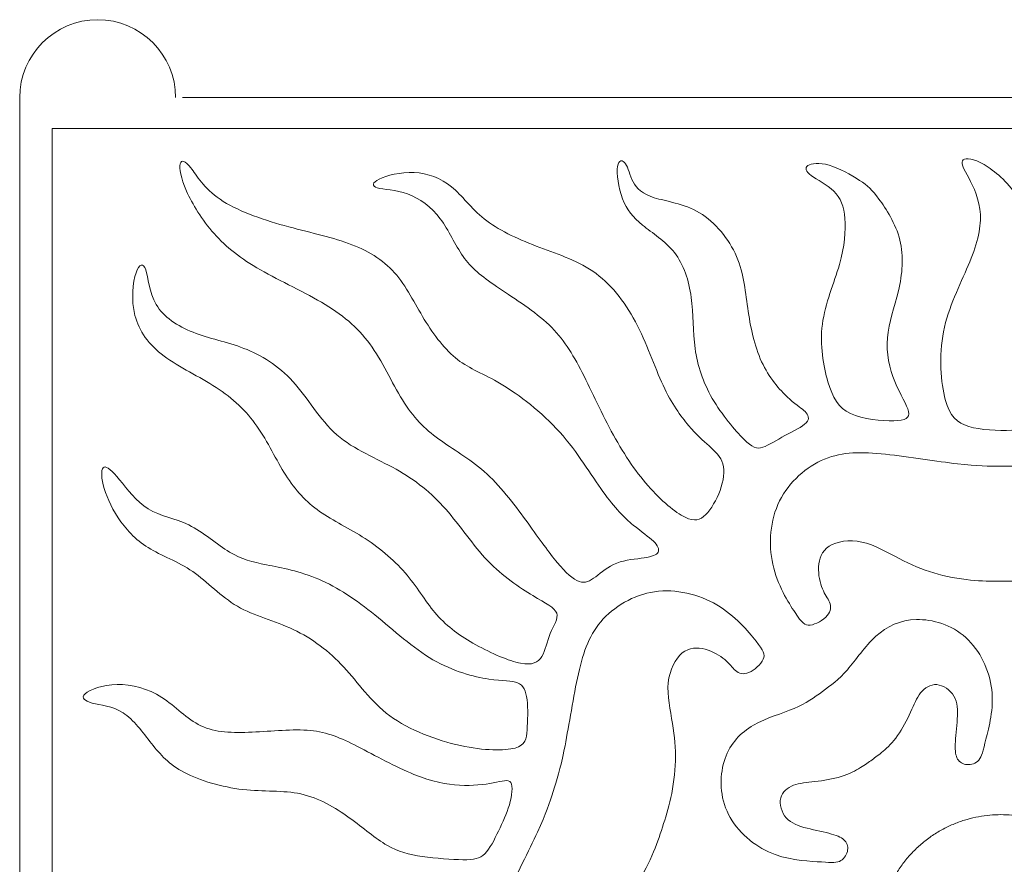
# Model space of a CAD drawing. Units: millimetres. Extents: x -68 to 65, y -124 to 160.
# Drawn here: x -49 to 7, y 113 to 160 of the extents above; entities that cross this region are included whole.
import ezdxf

# ---------------------------------------------------------------- set-up
doc = ezdxf.new("R2010")
doc.units = ezdxf.units.MM
doc.header["$MEASUREMENT"] = 0
doc.layers.add('Layer 1', color=7, linetype='Continuous')

msp = doc.modelspace()

# ---------------------------------------------------------------- linework, layer by layer
at = {"layer": 'Layer 1', "color": 5, "lineweight": 20}
for p, q in [((-39.638, 155.694), (62.182, 155.694)), ((60.364, 153.953), (-46.972, 153.953)), ((-46.972, 153.953), (-46.972, 64.491))]:
    msp.add_line(p, q, dxfattribs=at)
for points, knots in [([(-48.789, 155.694), (-48.789, 158.114), (-46.828, 160.075), (-44.408, 160.075), (-41.988, 160.075), (-40.026, 158.114), (-40.026, 155.694)], [0, 0, 0, 0, 0.333333, 0.333333, 0.333333, 1, 1, 1, 1]), ([(-14.303, 131.672), (-14.784, 132.076), (-15.347, 132.629), (-16.007, 133.55), (-16.667, 134.471), (-17.424, 135.761), (-18.437, 136.891), (-19.451, 138.022), (-20.72, 138.994), (-21.728, 139.598), (-22.736, 140.202), (-23.483, 140.437), (-24.173, 140.97), (-24.864, 141.502), (-25.499, 142.331), (-26.046, 143.231), (-26.594, 144.132), (-27.054, 145.104), (-27.719, 145.851), (-28.385, 146.598), (-29.255, 147.12), (-30.309, 147.504), (-31.363, 147.887), (-32.601, 148.133), (-33.916, 148.501), (-35.231, 148.87), (-36.623, 149.361), (-37.528, 149.98), (-38.434, 150.599), (-38.854, 151.347), (-39.171, 151.751), (-39.488, 152.155), (-39.703, 152.216), (-39.764, 151.971), (-39.826, 151.725), (-39.734, 151.172), (-39.411, 150.446), (-39.089, 149.719), (-38.536, 148.819), (-37.856, 148.051), (-37.175, 147.284), (-36.367, 146.649), (-35.256, 146.015), (-34.146, 145.38), (-32.734, 144.746), (-31.613, 144.065), (-30.493, 143.385), (-29.664, 142.658), (-28.983, 141.676), (-28.303, 140.693), (-27.771, 139.455), (-27.167, 138.524), (-26.563, 137.592), (-25.888, 136.968), (-25.089, 136.4), (-24.291, 135.832), (-23.37, 135.32), (-22.516, 134.532), (-21.661, 133.745), (-20.873, 132.68), (-20.218, 131.775), (-19.563, 130.869), (-19.041, 130.122), (-18.57, 129.559), (-18.1, 128.996), (-17.68, 128.617), (-17.337, 128.5), (-16.994, 128.382), (-16.728, 128.525), (-16.411, 128.766), (-16.094, 129.006), (-15.726, 129.344), (-15.234, 129.533), (-14.743, 129.723), (-14.129, 129.764), (-13.689, 129.83), (-13.249, 129.897), (-12.983, 129.989), (-12.901, 130.147), (-12.819, 130.306), (-12.922, 130.531), (-13.172, 130.772), (-13.423, 131.012), (-13.822, 131.268), (-14.303, 131.672)], [0, 0, 0, 0, 0.034483, 0.034483, 0.034483, 0.068966, 0.068966, 0.068966, 0.103448, 0.103448, 0.103448, 0.137931, 0.137931, 0.137931, 0.172414, 0.172414, 0.172414, 0.206897, 0.206897, 0.206897, 0.241379, 0.241379, 0.241379, 0.275862, 0.275862, 0.275862, 0.310345, 0.310345, 0.310345, 0.344828, 0.344828, 0.344828, 0.37931, 0.37931, 0.37931, 0.413793, 0.413793, 0.413793, 0.448276, 0.448276, 0.448276, 0.482759, 0.482759, 0.482759, 0.517241, 0.517241, 0.517241, 0.551724, 0.551724, 0.551724, 0.586207, 0.586207, 0.586207, 0.62069, 0.62069, 0.62069, 0.655172, 0.655172, 0.655172, 0.689655, 0.689655, 0.689655, 0.724138, 0.724138, 0.724138, 0.758621, 0.758621, 0.758621, 0.793103, 0.793103, 0.793103, 0.827586, 0.827586, 0.827586, 0.862069, 0.862069, 0.862069, 0.896552, 0.896552, 0.896552, 0.931034, 0.931034, 0.931034, 1, 1, 1, 1]), ([(-5.523, 138.759), (-5.963, 139.158), (-6.577, 139.824), (-7.007, 140.688), (-7.436, 141.553), (-7.682, 142.617), (-7.841, 143.671), (-7.999, 144.725), (-8.071, 145.769), (-8.496, 146.762), (-8.92, 147.755), (-9.698, 148.696), (-10.583, 149.223), (-11.469, 149.75), (-12.461, 149.863), (-13.121, 150.072), (-13.781, 150.282), (-14.109, 150.589), (-14.308, 150.958), (-14.508, 151.326), (-14.58, 151.756), (-14.733, 151.981), (-14.887, 152.206), (-15.122, 152.227), (-15.184, 151.833), (-15.245, 151.439), (-15.132, 150.63), (-14.902, 150.011), (-14.672, 149.392), (-14.324, 148.962), (-13.781, 148.527), (-13.239, 148.092), (-12.502, 147.652), (-11.986, 146.982), (-11.469, 146.312), (-11.172, 145.411), (-11.044, 144.47), (-10.916, 143.528), (-10.957, 142.546), (-10.824, 141.589), (-10.691, 140.632), (-10.384, 139.701), (-9.857, 138.79), (-9.33, 137.879), (-8.583, 136.989), (-8.092, 136.503), (-7.6, 136.017), (-7.365, 135.935), (-7.027, 136.042), (-6.69, 136.149), (-6.249, 136.446), (-5.774, 136.707), (-5.298, 136.968), (-4.786, 137.193), (-4.576, 137.419), (-4.366, 137.644), (-4.459, 137.869), (-4.638, 138.048), (-4.817, 138.227), (-5.083, 138.36), (-5.523, 138.759)], [0, 0, 0, 0, 0.047619, 0.047619, 0.047619, 0.095238, 0.095238, 0.095238, 0.142857, 0.142857, 0.142857, 0.190476, 0.190476, 0.190476, 0.238095, 0.238095, 0.238095, 0.285714, 0.285714, 0.285714, 0.333333, 0.333333, 0.333333, 0.380952, 0.380952, 0.380952, 0.428571, 0.428571, 0.428571, 0.47619, 0.47619, 0.47619, 0.52381, 0.52381, 0.52381, 0.571429, 0.571429, 0.571429, 0.619048, 0.619048, 0.619048, 0.666667, 0.666667, 0.666667, 0.714286, 0.714286, 0.714286, 0.761905, 0.761905, 0.761905, 0.809524, 0.809524, 0.809524, 0.857143, 0.857143, 0.857143, 0.904762, 0.904762, 0.904762, 1, 1, 1, 1]), ([(4.526, 146.26), (4.066, 145.165), (3.411, 143.917), (3.14, 142.54), (2.868, 141.164), (2.981, 139.66), (3.237, 138.723), (3.493, 137.787), (3.892, 137.419), (4.562, 137.214), (5.232, 137.009), (6.174, 136.968), (6.982, 136.999), (7.791, 137.03), (8.466, 137.132), (8.732, 137.331), (8.998, 137.531), (8.855, 137.828), (8.574, 138.309), (8.292, 138.79), (7.873, 139.455), (7.709, 140.535), (7.545, 141.614), (7.637, 143.108), (7.806, 144.393), (7.975, 145.677), (8.221, 146.752), (8.134, 147.76), (8.047, 148.768), (7.627, 149.709), (7.054, 150.461), (6.481, 151.213), (5.754, 151.776), (5.207, 152.047), (4.659, 152.319), (4.291, 152.298), (4.199, 152.14), (4.107, 151.981), (4.291, 151.684), (4.557, 151.178), (4.823, 150.671), (5.171, 149.955), (5.212, 149.126), (5.253, 148.297), (4.987, 147.355), (4.526, 146.26)], [0, 0, 0, 0, 0.0625, 0.0625, 0.0625, 0.125, 0.125, 0.125, 0.1875, 0.1875, 0.1875, 0.25, 0.25, 0.25, 0.3125, 0.3125, 0.3125, 0.375, 0.375, 0.375, 0.4375, 0.4375, 0.4375, 0.5, 0.5, 0.5, 0.5625, 0.5625, 0.5625, 0.625, 0.625, 0.625, 0.6875, 0.6875, 0.6875, 0.75, 0.75, 0.75, 0.8125, 0.8125, 0.8125, 0.875, 0.875, 0.875, 1, 1, 1, 1]), ([(-0.493, 149.996), (-0.099, 149.463), (0.453, 148.614), (0.684, 147.688), (0.914, 146.762), (0.822, 145.759), (0.607, 144.833), (0.392, 143.907), (0.054, 143.057), (-0.018, 142.198), (-0.089, 141.338), (0.105, 140.468), (0.402, 139.736), (0.699, 139.005), (1.098, 138.411), (1.175, 138.048), (1.252, 137.685), (1.006, 137.551), (0.346, 137.531), (-0.314, 137.511), (-1.389, 137.603), (-2.085, 137.935), (-2.781, 138.268), (-3.098, 138.841), (-3.359, 139.721), (-3.62, 140.601), (-3.824, 141.788), (-3.671, 142.96), (-3.517, 144.132), (-3.006, 145.288), (-2.714, 146.311), (-2.422, 147.335), (-2.351, 148.225), (-2.407, 148.906), (-2.463, 149.586), (-2.648, 150.057), (-3.026, 150.431), (-3.405, 150.804), (-3.978, 151.08), (-4.295, 151.316), (-4.612, 151.551), (-4.674, 151.746), (-4.485, 151.874), (-4.295, 152.001), (-3.855, 152.063), (-3.292, 151.899), (-2.729, 151.735), (-2.044, 151.346), (-1.583, 151.045), (-1.123, 150.743), (-0.887, 150.528), (-0.493, 149.996)], [0, 0, 0, 0, 0.055556, 0.055556, 0.055556, 0.111111, 0.111111, 0.111111, 0.166667, 0.166667, 0.166667, 0.222222, 0.222222, 0.222222, 0.277778, 0.277778, 0.277778, 0.333333, 0.333333, 0.333333, 0.388889, 0.388889, 0.388889, 0.444444, 0.444444, 0.444444, 0.5, 0.5, 0.5, 0.555556, 0.555556, 0.555556, 0.611111, 0.611111, 0.611111, 0.666667, 0.666667, 0.666667, 0.722222, 0.722222, 0.722222, 0.777778, 0.777778, 0.777778, 0.833333, 0.833333, 0.833333, 0.888889, 0.888889, 0.888889, 1, 1, 1, 1]), ([(-11.192, 137.27), (-11.632, 137.787), (-12.144, 138.493), (-12.625, 139.527), (-13.106, 140.56), (-13.556, 141.921), (-14.181, 143.098), (-14.805, 144.275), (-15.603, 145.268), (-16.57, 145.933), (-17.537, 146.598), (-18.673, 146.936), (-19.768, 147.355), (-20.863, 147.775), (-21.917, 148.276), (-22.68, 148.88), (-23.442, 149.484), (-23.913, 150.19), (-24.517, 150.681), (-25.12, 151.172), (-25.857, 151.449), (-26.62, 151.485), (-27.382, 151.52), (-28.17, 151.316), (-28.579, 151.116), (-28.989, 150.917), (-29.019, 150.722), (-28.687, 150.625), (-28.354, 150.528), (-27.658, 150.528), (-26.983, 150.282), (-26.308, 150.037), (-25.652, 149.545), (-25.156, 148.89), (-24.66, 148.235), (-24.322, 147.417), (-23.867, 146.772), (-23.411, 146.127), (-22.838, 145.657), (-21.989, 145.078), (-21.139, 144.5), (-20.014, 143.814), (-19.185, 143.062), (-18.356, 142.31), (-17.824, 141.491), (-17.276, 140.442), (-16.729, 139.394), (-16.166, 138.114), (-15.537, 136.948), (-14.907, 135.781), (-14.211, 134.727), (-13.469, 133.878), (-12.727, 133.028), (-11.939, 132.383), (-11.392, 132.112), (-10.844, 131.841), (-10.537, 131.943), (-10.23, 132.256), (-9.923, 132.568), (-9.616, 133.09), (-9.422, 133.622), (-9.228, 134.154), (-9.146, 134.696), (-9.263, 135.111), (-9.381, 135.525), (-9.698, 135.812), (-10.041, 136.119), (-10.384, 136.426), (-10.752, 136.753), (-11.192, 137.27)], [0, 0, 0, 0, 0.041667, 0.041667, 0.041667, 0.083333, 0.083333, 0.083333, 0.125, 0.125, 0.125, 0.166667, 0.166667, 0.166667, 0.208333, 0.208333, 0.208333, 0.25, 0.25, 0.25, 0.291667, 0.291667, 0.291667, 0.333333, 0.333333, 0.333333, 0.375, 0.375, 0.375, 0.416667, 0.416667, 0.416667, 0.458333, 0.458333, 0.458333, 0.5, 0.5, 0.5, 0.541667, 0.541667, 0.541667, 0.583333, 0.583333, 0.583333, 0.625, 0.625, 0.625, 0.666667, 0.666667, 0.666667, 0.708333, 0.708333, 0.708333, 0.75, 0.75, 0.75, 0.791667, 0.791667, 0.791667, 0.833333, 0.833333, 0.833333, 0.875, 0.875, 0.875, 0.916667, 0.916667, 0.916667, 1, 1, 1, 1]), ([(-19.947, 127.707), (-20.679, 128.147), (-21.641, 128.791), (-22.48, 129.666), (-23.319, 130.541), (-24.035, 131.646), (-24.844, 132.562), (-25.652, 133.478), (-26.553, 134.205), (-27.637, 134.809), (-28.722, 135.413), (-29.991, 135.893), (-30.963, 136.748), (-31.936, 137.602), (-32.611, 138.831), (-33.43, 139.736), (-34.248, 140.642), (-35.21, 141.225), (-36.188, 141.604), (-37.165, 141.982), (-38.158, 142.156), (-39.043, 142.504), (-39.928, 142.852), (-40.706, 143.374), (-41.115, 144.065), (-41.524, 144.756), (-41.566, 145.615), (-41.704, 146.02), (-41.842, 146.424), (-42.077, 146.373), (-42.251, 145.851), (-42.425, 145.329), (-42.538, 144.336), (-42.313, 143.456), (-42.087, 142.576), (-41.524, 141.808), (-40.675, 141.169), (-39.826, 140.529), (-38.69, 140.018), (-37.748, 139.409), (-36.807, 138.8), (-36.06, 138.094), (-35.451, 137.224), (-34.842, 136.354), (-34.371, 135.32), (-33.834, 134.476), (-33.297, 133.632), (-32.693, 132.977), (-31.93, 132.44), (-31.168, 131.902), (-30.247, 131.483), (-29.367, 130.91), (-28.487, 130.337), (-27.648, 129.61), (-27.008, 128.848), (-26.369, 128.085), (-25.928, 127.287), (-25.34, 126.622), (-24.752, 125.957), (-24.015, 125.424), (-23.15, 124.944), (-22.285, 124.463), (-21.293, 124.033), (-20.633, 123.905), (-19.972, 123.777), (-19.645, 123.951), (-19.44, 124.288), (-19.236, 124.626), (-19.154, 125.128), (-18.97, 125.573), (-18.785, 126.018), (-18.499, 126.407), (-18.606, 126.719), (-18.714, 127.031), (-19.215, 127.267), (-19.947, 127.707)], [0, 0, 0, 0, 0.038462, 0.038462, 0.038462, 0.076923, 0.076923, 0.076923, 0.115385, 0.115385, 0.115385, 0.153846, 0.153846, 0.153846, 0.192308, 0.192308, 0.192308, 0.230769, 0.230769, 0.230769, 0.269231, 0.269231, 0.269231, 0.307692, 0.307692, 0.307692, 0.346154, 0.346154, 0.346154, 0.384615, 0.384615, 0.384615, 0.423077, 0.423077, 0.423077, 0.461538, 0.461538, 0.461538, 0.5, 0.5, 0.5, 0.538462, 0.538462, 0.538462, 0.576923, 0.576923, 0.576923, 0.615385, 0.615385, 0.615385, 0.653846, 0.653846, 0.653846, 0.692308, 0.692308, 0.692308, 0.730769, 0.730769, 0.730769, 0.769231, 0.769231, 0.769231, 0.807692, 0.807692, 0.807692, 0.846154, 0.846154, 0.846154, 0.884615, 0.884615, 0.884615, 0.923077, 0.923077, 0.923077, 1, 1, 1, 1]), ([(6.361, 134.979), (5.706, 134.979), (5.05, 134.979), (3.924, 135.112), (2.798, 135.246), (1.202, 135.512), (-0.129, 135.65), (-1.459, 135.788), (-2.523, 135.798), (-3.543, 135.378), (-4.564, 134.959), (-5.541, 134.109), (-6.078, 133.025), (-6.616, 131.94), (-6.713, 130.619), (-6.457, 129.466), (-6.201, 128.312), (-5.593, 127.324), (-5.206, 126.749), (-4.82, 126.173), (-4.656, 126.01), (-4.354, 126.048), (-4.052, 126.086), (-3.612, 126.327), (-3.394, 126.58), (-3.177, 126.833), (-3.182, 127.099), (-3.271, 127.331), (-3.36, 127.563), (-3.533, 127.76), (-3.669, 128.089), (-3.806, 128.418), (-3.907, 128.878), (-3.884, 129.325), (-3.86, 129.773), (-3.712, 130.208), (-3.289, 130.483), (-2.866, 130.758), (-2.168, 130.873), (-1.455, 130.716), (-0.743, 130.559), (-0.016, 130.129), (0.649, 129.783), (1.314, 129.438), (1.918, 129.177), (2.591, 128.98), (3.264, 128.783), (4.006, 128.65), (4.646, 128.583), (5.286, 128.517), (5.824, 128.517), (6.361, 128.517)], [0, 0, 0, 0, 0.055556, 0.055556, 0.055556, 0.111111, 0.111111, 0.111111, 0.166667, 0.166667, 0.166667, 0.222222, 0.222222, 0.222222, 0.277778, 0.277778, 0.277778, 0.333333, 0.333333, 0.333333, 0.388889, 0.388889, 0.388889, 0.444444, 0.444444, 0.444444, 0.5, 0.5, 0.5, 0.555556, 0.555556, 0.555556, 0.611111, 0.611111, 0.611111, 0.666667, 0.666667, 0.666667, 0.722222, 0.722222, 0.722222, 0.777778, 0.777778, 0.777778, 0.833333, 0.833333, 0.833333, 0.888889, 0.888889, 0.888889, 1, 1, 1, 1]), ([(6.361, 134.979), (7.017, 134.979), (7.673, 134.979), (8.799, 135.112), (9.925, 135.246), (11.521, 135.512), (12.852, 135.65), (14.182, 135.788), (15.246, 135.798), (16.266, 135.378), (17.287, 134.959), (18.264, 134.109), (18.801, 133.025), (19.339, 131.94), (19.436, 130.619), (19.18, 129.466), (18.924, 128.312), (18.315, 127.324), (17.929, 126.749), (17.543, 126.173), (17.379, 126.01), (17.077, 126.048), (16.775, 126.086), (16.335, 126.327), (16.117, 126.58), (15.9, 126.833), (15.905, 127.099), (15.994, 127.331), (16.083, 127.563), (16.256, 127.76), (16.392, 128.089), (16.529, 128.418), (16.63, 128.878), (16.607, 129.325), (16.583, 129.773), (16.435, 130.208), (16.012, 130.483), (15.589, 130.758), (14.891, 130.873), (14.178, 130.716), (13.466, 130.559), (12.739, 130.129), (12.074, 129.783), (11.409, 129.438), (10.805, 129.177), (10.132, 128.98), (9.459, 128.783), (8.717, 128.65), (8.077, 128.583), (7.437, 128.517), (6.899, 128.517), (6.361, 128.517)], [0, 0, 0, 0, 0.055556, 0.055556, 0.055556, 0.111111, 0.111111, 0.111111, 0.166667, 0.166667, 0.166667, 0.222222, 0.222222, 0.222222, 0.277778, 0.277778, 0.277778, 0.333333, 0.333333, 0.333333, 0.388889, 0.388889, 0.388889, 0.444444, 0.444444, 0.444444, 0.5, 0.5, 0.5, 0.555556, 0.555556, 0.555556, 0.611111, 0.611111, 0.611111, 0.666667, 0.666667, 0.666667, 0.722222, 0.722222, 0.722222, 0.777778, 0.777778, 0.777778, 0.833333, 0.833333, 0.833333, 0.888889, 0.888889, 0.888889, 1, 1, 1, 1]), ([(-22.428, 123.014), (-23.257, 123.142), (-24.434, 123.449), (-25.56, 124.104), (-26.685, 124.759), (-27.76, 125.762), (-28.819, 126.617), (-29.878, 127.471), (-30.922, 128.177), (-31.976, 128.627), (-33.03, 129.078), (-34.095, 129.272), (-34.913, 129.436), (-35.732, 129.6), (-36.305, 129.733), (-36.991, 130.152), (-37.676, 130.572), (-38.475, 131.278), (-39.278, 131.677), (-40.081, 132.076), (-40.89, 132.168), (-41.56, 132.578), (-42.23, 132.987), (-42.763, 133.714), (-43.177, 134.215), (-43.591, 134.717), (-43.888, 134.993), (-44.047, 134.931), (-44.205, 134.87), (-44.226, 134.471), (-44.093, 133.934), (-43.96, 133.396), (-43.673, 132.721), (-43.259, 132.086), (-42.844, 131.452), (-42.302, 130.858), (-41.565, 130.403), (-40.828, 129.948), (-39.897, 129.63), (-39.063, 129.057), (-38.229, 128.484), (-37.492, 127.655), (-36.551, 127.108), (-35.609, 126.56), (-34.463, 126.294), (-33.409, 125.798), (-32.355, 125.302), (-31.393, 124.575), (-30.574, 123.69), (-29.756, 122.805), (-29.08, 121.761), (-27.98, 120.952), (-26.88, 120.144), (-25.355, 119.571), (-24.02, 119.279), (-22.684, 118.987), (-21.538, 118.977), (-20.944, 119.141), (-20.351, 119.305), (-20.31, 119.642), (-20.274, 120.154), (-20.238, 120.666), (-20.208, 121.351), (-20.269, 121.853), (-20.33, 122.354), (-20.484, 122.672), (-20.801, 122.805), (-21.118, 122.938), (-21.599, 122.886), (-22.428, 123.014)], [0, 0, 0, 0, 0.041667, 0.041667, 0.041667, 0.083333, 0.083333, 0.083333, 0.125, 0.125, 0.125, 0.166667, 0.166667, 0.166667, 0.208333, 0.208333, 0.208333, 0.25, 0.25, 0.25, 0.291667, 0.291667, 0.291667, 0.333333, 0.333333, 0.333333, 0.375, 0.375, 0.375, 0.416667, 0.416667, 0.416667, 0.458333, 0.458333, 0.458333, 0.5, 0.5, 0.5, 0.541667, 0.541667, 0.541667, 0.583333, 0.583333, 0.583333, 0.625, 0.625, 0.625, 0.666667, 0.666667, 0.666667, 0.708333, 0.708333, 0.708333, 0.75, 0.75, 0.75, 0.791667, 0.791667, 0.791667, 0.833333, 0.833333, 0.833333, 0.875, 0.875, 0.875, 0.916667, 0.916667, 0.916667, 1, 1, 1, 1]), ([(-18.804, 116.696), (-18.602, 117.319), (-18.399, 117.943), (-18.177, 119.055), (-17.956, 120.167), (-17.716, 121.767), (-17.436, 123.075), (-17.156, 124.383), (-16.837, 125.398), (-16.123, 126.239), (-15.408, 127.08), (-14.298, 127.747), (-13.101, 127.923), (-11.903, 128.098), (-10.617, 127.783), (-9.599, 127.183), (-8.581, 126.583), (-7.83, 125.699), (-7.402, 125.154), (-6.974, 124.609), (-6.869, 124.402), (-6.998, 124.127), (-7.128, 123.852), (-7.493, 123.507), (-7.801, 123.378), (-8.109, 123.25), (-8.36, 123.337), (-8.553, 123.493), (-8.746, 123.649), (-8.881, 123.875), (-9.151, 124.106), (-9.422, 124.338), (-9.828, 124.576), (-10.26, 124.692), (-10.693, 124.808), (-11.153, 124.802), (-11.545, 124.485), (-11.938, 124.167), (-12.263, 123.538), (-12.334, 122.812), (-12.404, 122.086), (-12.22, 121.262), (-12.097, 120.523), (-11.974, 119.783), (-11.912, 119.128), (-11.933, 118.428), (-11.954, 117.727), (-12.056, 116.98), (-12.191, 116.351), (-12.325, 115.722), (-12.492, 115.21), (-12.658, 114.699)], [0, 0, 0, 0, 0.055556, 0.055556, 0.055556, 0.111111, 0.111111, 0.111111, 0.166667, 0.166667, 0.166667, 0.222222, 0.222222, 0.222222, 0.277778, 0.277778, 0.277778, 0.333333, 0.333333, 0.333333, 0.388889, 0.388889, 0.388889, 0.444444, 0.444444, 0.444444, 0.5, 0.5, 0.5, 0.555556, 0.555556, 0.555556, 0.611111, 0.611111, 0.611111, 0.666667, 0.666667, 0.666667, 0.722222, 0.722222, 0.722222, 0.777778, 0.777778, 0.777778, 0.833333, 0.833333, 0.833333, 0.888889, 0.888889, 0.888889, 1, 1, 1, 1]), ([(-3.665, 122.319), (-3.205, 122.653), (-2.745, 122.987), (-2.266, 123.538), (-1.786, 124.089), (-1.287, 124.856), (-0.664, 125.419), (-0.041, 125.982), (0.706, 126.341), (1.614, 126.362), (2.521, 126.383), (3.59, 126.066), (4.39, 125.345), (5.191, 124.624), (5.723, 123.499), (5.849, 122.421), (5.975, 121.342), (5.694, 120.309), (5.524, 119.639), (5.354, 118.968), (5.294, 118.659), (5.128, 118.465), (4.961, 118.272), (4.689, 118.194), (4.459, 118.21), (4.229, 118.226), (4.041, 118.337), (3.929, 118.521), (3.817, 118.705), (3.781, 118.964), (3.798, 119.359), (3.815, 119.754), (3.884, 120.285), (3.913, 120.772), (3.942, 121.259), (3.929, 121.703), (3.723, 122.057), (3.516, 122.411), (3.115, 122.676), (2.756, 122.703), (2.398, 122.73), (2.082, 122.519), (1.853, 122.234), (1.624, 121.949), (1.482, 121.59), (1.283, 121.159), (1.085, 120.729), (0.829, 120.227), (0.555, 119.838), (0.281, 119.449), (-0.012, 119.173), (-0.253, 118.966), (-0.495, 118.759), (-0.686, 118.62), (-0.877, 118.481)], [0, 0, 0, 0, 0.052632, 0.052632, 0.052632, 0.105263, 0.105263, 0.105263, 0.157895, 0.157895, 0.157895, 0.210526, 0.210526, 0.210526, 0.263158, 0.263158, 0.263158, 0.315789, 0.315789, 0.315789, 0.368421, 0.368421, 0.368421, 0.421053, 0.421053, 0.421053, 0.473684, 0.473684, 0.473684, 0.526316, 0.526316, 0.526316, 0.578947, 0.578947, 0.578947, 0.631579, 0.631579, 0.631579, 0.684211, 0.684211, 0.684211, 0.736842, 0.736842, 0.736842, 0.789474, 0.789474, 0.789474, 0.842105, 0.842105, 0.842105, 0.894737, 0.894737, 0.894737, 1, 1, 1, 1]), ([(-24.065, 117.053), (-24.802, 117.094), (-25.621, 117.248), (-26.629, 117.657), (-27.637, 118.066), (-28.834, 118.732), (-29.796, 119.223), (-30.758, 119.714), (-31.485, 120.031), (-32.452, 120.124), (-33.419, 120.216), (-34.627, 120.082), (-35.721, 120.031), (-36.816, 119.98), (-37.799, 120.011), (-38.602, 120.39), (-39.406, 120.768), (-40.03, 121.495), (-40.802, 121.986), (-41.575, 122.477), (-42.496, 122.733), (-43.315, 122.718), (-44.134, 122.702), (-44.85, 122.416), (-45.106, 122.186), (-45.362, 121.955), (-45.157, 121.781), (-44.712, 121.669), (-44.267, 121.556), (-43.581, 121.505), (-42.982, 121.121), (-42.384, 120.738), (-41.872, 120.021), (-41.376, 119.392), (-40.879, 118.762), (-40.398, 118.22), (-39.534, 117.765), (-38.669, 117.309), (-37.42, 116.941), (-36.249, 116.808), (-35.077, 116.675), (-33.982, 116.777), (-32.979, 116.557), (-31.976, 116.337), (-31.065, 115.795), (-30.267, 115.222), (-29.469, 114.649), (-28.783, 114.045), (-28.144, 113.671), (-27.504, 113.298), (-26.91, 113.154), (-26.158, 113.047), (-25.406, 112.939), (-24.495, 112.868), (-23.876, 112.863), (-23.257, 112.858), (-22.929, 112.919), (-22.643, 113.2), (-22.356, 113.482), (-22.111, 113.983), (-21.875, 114.475), (-21.64, 114.966), (-21.415, 115.447), (-21.267, 115.953), (-21.118, 116.46), (-21.046, 116.992), (-21.184, 117.197), (-21.323, 117.401), (-21.671, 117.278), (-22.172, 117.181), (-22.674, 117.084), (-23.329, 117.012), (-24.065, 117.053)], [0, 0, 0, 0, 0.04, 0.04, 0.04, 0.08, 0.08, 0.08, 0.12, 0.12, 0.12, 0.16, 0.16, 0.16, 0.2, 0.2, 0.2, 0.24, 0.24, 0.24, 0.28, 0.28, 0.28, 0.32, 0.32, 0.32, 0.36, 0.36, 0.36, 0.4, 0.4, 0.4, 0.44, 0.44, 0.44, 0.48, 0.48, 0.48, 0.52, 0.52, 0.52, 0.56, 0.56, 0.56, 0.6, 0.6, 0.6, 0.64, 0.64, 0.64, 0.68, 0.68, 0.68, 0.72, 0.72, 0.72, 0.76, 0.76, 0.76, 0.8, 0.8, 0.8, 0.84, 0.84, 0.84, 0.88, 0.88, 0.88, 0.92, 0.92, 0.92, 1, 1, 1, 1]), ([(-3.665, 122.319), (-4.125, 121.985), (-4.585, 121.651), (-5.257, 121.365), (-5.928, 121.079), (-6.812, 120.842), (-7.54, 120.423), (-8.269, 120.005), (-8.841, 119.405), (-9.141, 118.548), (-9.442, 117.691), (-9.47, 116.577), (-9.032, 115.593), (-8.594, 114.609), (-7.688, 113.755), (-6.701, 113.302), (-5.715, 112.849), (-4.646, 112.797), (-3.955, 112.752), (-3.265, 112.706), (-2.952, 112.668), (-2.717, 112.766), (-2.481, 112.864), (-2.323, 113.099), (-2.268, 113.323), (-2.212, 113.547), (-2.259, 113.76), (-2.4, 113.923), (-2.541, 114.086), (-2.775, 114.2), (-3.156, 114.306), (-3.537, 114.412), (-4.063, 114.511), (-4.535, 114.634), (-5.008, 114.757), (-5.426, 114.906), (-5.698, 115.212), (-5.971, 115.518), (-6.1, 115.982), (-6.014, 116.331), (-5.929, 116.68), (-5.631, 116.915), (-5.289, 117.045), (-4.947, 117.174), (-4.562, 117.198), (-4.091, 117.254), (-3.621, 117.31), (-3.064, 117.398), (-2.61, 117.539), (-2.155, 117.679), (-1.802, 117.872), (-1.53, 118.038), (-1.259, 118.204), (-1.068, 118.343), (-0.877, 118.481)], [0, 0, 0, 0, 0.052632, 0.052632, 0.052632, 0.105263, 0.105263, 0.105263, 0.157895, 0.157895, 0.157895, 0.210526, 0.210526, 0.210526, 0.263158, 0.263158, 0.263158, 0.315789, 0.315789, 0.315789, 0.368421, 0.368421, 0.368421, 0.421053, 0.421053, 0.421053, 0.473684, 0.473684, 0.473684, 0.526316, 0.526316, 0.526316, 0.578947, 0.578947, 0.578947, 0.631579, 0.631579, 0.631579, 0.684211, 0.684211, 0.684211, 0.736842, 0.736842, 0.736842, 0.789474, 0.789474, 0.789474, 0.842105, 0.842105, 0.842105, 0.894737, 0.894737, 0.894737, 1, 1, 1, 1]), ([(-18.804, 116.696), (-19.007, 116.072), (-19.209, 115.448), (-19.684, 114.419), (-20.158, 113.389), (-20.905, 111.953), (-21.447, 110.73), (-21.989, 109.508), (-22.328, 108.499), (-22.244, 107.399), (-22.16, 106.299), (-21.655, 105.106), (-20.789, 104.26), (-19.923, 103.414), (-18.698, 102.914), (-17.521, 102.8), (-16.345, 102.687), (-15.218, 102.961), (-14.551, 103.151), (-13.884, 103.34), (-13.678, 103.445), (-13.621, 103.744), (-13.564, 104.043), (-13.657, 104.536), (-13.83, 104.821), (-14.004, 105.107), (-14.258, 105.184), (-14.506, 105.171), (-14.754, 105.158), (-14.996, 105.055), (-15.351, 105.026), (-15.706, 104.998), (-16.174, 105.044), (-16.592, 105.204), (-17.011, 105.365), (-17.379, 105.64), (-17.51, 106.128), (-17.641, 106.615), (-17.535, 107.315), (-17.165, 107.944), (-16.795, 108.573), (-16.161, 109.131), (-15.628, 109.657), (-15.093, 110.183), (-14.659, 110.677), (-14.263, 111.256), (-13.868, 111.835), (-13.512, 112.499), (-13.251, 113.087), (-12.99, 113.675), (-12.824, 114.187), (-12.658, 114.699)], [0, 0, 0, 0, 0.055556, 0.055556, 0.055556, 0.111111, 0.111111, 0.111111, 0.166667, 0.166667, 0.166667, 0.222222, 0.222222, 0.222222, 0.277778, 0.277778, 0.277778, 0.333333, 0.333333, 0.333333, 0.388889, 0.388889, 0.388889, 0.444444, 0.444444, 0.444444, 0.5, 0.5, 0.5, 0.555556, 0.555556, 0.555556, 0.611111, 0.611111, 0.611111, 0.666667, 0.666667, 0.666667, 0.722222, 0.722222, 0.722222, 0.777778, 0.777778, 0.777778, 0.833333, 0.833333, 0.833333, 0.888889, 0.888889, 0.888889, 1, 1, 1, 1])]:
    msp.add_open_spline(points, degree=3, knots=knots, dxfattribs=at)
msp.add_open_spline([(-48.789, 62.75), (-48.789, 62.75), (-48.789, 155.694), (-48.789, 155.694)], degree=3, dxfattribs=at)
msp.add_rational_spline([(6.361, 115.396), (-0.516, 115.396), (-0.516, 108.519), (-0.516, 101.642), (6.361, 101.642), (13.238, 101.642), (13.238, 108.519), (13.238, 115.396), (6.361, 115.396)], [1, 0.707106781187, 1, 0.707106781187, 1, 0.707106781187, 1, 0.707106781187, 1], degree=2, knots=[0, 0, 0, 1.570796, 1.570796, 3.141593, 3.141593, 4.712389, 4.712389, 6.283185, 6.283185, 6.283185], dxfattribs=at)

doc.saveas('drawing.dxf')
